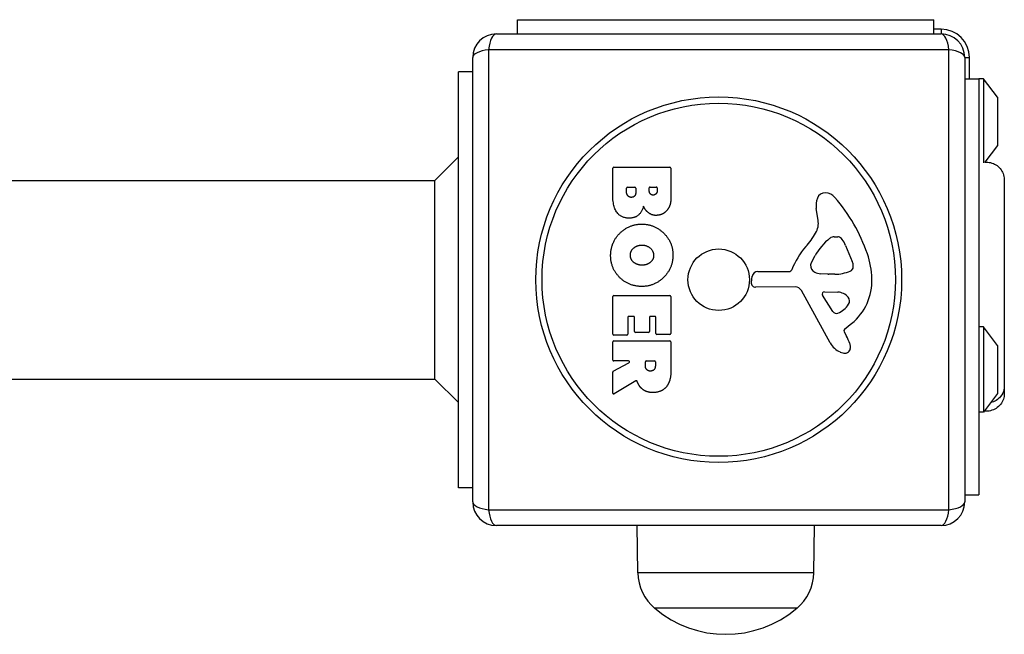
# Model space of a CAD drawing. Units: millimetres. Extents: x -4869 to 5136, y -3785 to 4578.
# Drawn here: x 1790 to 1998, y -1667 to -1537 of the extents above; entities that cross this region are included whole.
import ezdxf

# ---------------------------------------------------------------- set-up
doc = ezdxf.new("R2010")
doc.units = ezdxf.units.MM
doc.header["$LTSCALE"] = 55
doc.layers.add('SW_Toestellen', color=2, linetype='Continuous')

msp = doc.modelspace()

# ---------------------------------------------------------------- linework, layer by layer
at = {"layer": 'SW_Toestellen'}
for p, q in [((1895, -1537), (1983, -1537)), ((1895, -1540), (1895, -1537)), ((1983, -1540), (1983, -1537)), ((1890.5, -1540), (1984.5, -1540)), ((1984.5, -1539), (1983, -1539)), ((1984.5, -1539), (1984.5, -1540)), ((1986.15, -1543.35), (1888.85, -1543.35)), ((1888.85, -1543.35), (1888.85, -1640.65)), ((1986.15, -1640.65), (1986.15, -1543.35)), ((1885.5, -1639), (1885.5, -1545)), ((1989.5, -1545), (1989.5, -1639)), ((1989.5, -1545), (1990.5, -1545)), ((1990.5, -1549.5), (1990.5, -1545)), ((1882.5, -1636), (1882.5, -1548)), ((1885.5, -1548), (1882.5, -1548)), ((1989.5, -1549.5), (1992.5, -1549.5)), ((1992.5, -1549.5), (1992.5, -1637.5)), ((1993.5, -1549.5), (1992.5, -1549.5)), ((1993.5, -1549.5), (1993.5, -1567.27)), ((1996.4, -1553.4), (1993.5, -1549.5)), ((1996.4, -1553.4), (1996.4, -1563.6)), ((1996.5, -1563.3), (1996.5, -1553.7)), ((1996.4, -1563.6), (1993.76, -1567.15)), ((1877.5, -1571), (1882.5, -1566)), ((1915.11, -1574.11), (1915.11, -1568.39)), ((1915.31, -1568.19), (1927.2, -1568.19)), ((1927.4, -1568.39), (1927.4, -1574.8)), ((1750.66, -1571), (1877.5, -1571)), ((1877.5, -1613), (1877.5, -1571)), ((1997.87, -1570.89), (1997.87, -1570.89)), ((1918.02, -1573.5), (1918.02, -1572.61)), ((1918.22, -1572.41), (1919.78, -1572.41)), ((1919.98, -1572.61), (1919.98, -1573.43)), ((1922.83, -1573.25), (1922.83, -1572.59)), ((1923.03, -1572.39), (1924.29, -1572.39)), ((1924.49, -1572.59), (1924.49, -1573.18)), ((1958.51, -1579.42), (1958.12, -1576.93)), ((1961.93, -1582.91), (1962.69, -1582.91)), ((1964.31, -1584.73), (1965.73, -1588.14)), ((1957.02, -1588.48), (1957.89, -1586.9)), ((1944.4, -1592.57), (1944.57, -1591.28)), ((1945.76, -1590.23), (1952.5, -1590.23)), ((1960.6, -1590.85), (1959.04, -1590.74)), ((1962.05, -1590.86), (1960.81, -1590.86)), ((1953.65, -1593.53), (1945.3, -1593.59)), ((1915.11, -1603.5), (1915.11, -1595.54)), ((1915.31, -1595.34), (1927.2, -1595.34)), ((1927.4, -1595.54), (1927.4, -1603.38)), ((1961.05, -1605.38), (1954.98, -1594.31)), ((1961.64, -1598.74), (1959.43, -1595.27)), ((1959.84, -1594.55), (1962.69, -1594.63)), ((1918.31, -1599.95), (1918.31, -1603.5)), ((1919.49, -1599.75), (1918.51, -1599.75)), ((1919.69, -1602.96), (1919.69, -1599.95)), ((1922.88, -1599.95), (1922.88, -1602.96)), ((1924.02, -1599.75), (1923.08, -1599.75)), ((1924.22, -1603.38), (1924.22, -1599.95)), ((1965.61, -1601.27), (1964.08, -1602.52)), ((1993.5, -1602), (1992.5, -1602)), ((1993.5, -1602), (1993.5, -1620)), ((1996.4, -1605.9), (1993.5, -1602)), ((1918.11, -1603.7), (1915.31, -1603.7)), ((1922.68, -1603.16), (1919.89, -1603.16)), ((1927.2, -1603.58), (1924.42, -1603.58)), ((1963.99, -1603.01), (1964.5, -1603.95)), ((1915.11, -1608.98), (1915.11, -1605.12)), ((1915.31, -1604.92), (1927.2, -1604.92)), ((1927.4, -1605.12), (1927.4, -1611.26)), ((1996.4, -1605.9), (1996.4, -1616.1)), ((1996.5, -1615.8), (1996.5, -1606.2)), ((1915.22, -1611.34), (1918.53, -1609.55)), ((1918.43, -1609.18), (1915.31, -1609.18)), ((1921.99, -1610.19), (1921.99, -1609.38)), ((1922.19, -1609.18), (1923.91, -1609.18)), ((1924.11, -1609.38), (1924.11, -1610.13)), ((1915.11, -1615.96), (1915.11, -1611.52)), ((1750.66, -1613), (1877.5, -1613)), ((1877.5, -1613), (1882.5, -1618)), ((1919.97, -1613.38), (1915.42, -1616.13)), ((1996.4, -1616.1), (1993.5, -1620)), ((1997.87, -1616.09), (1997.87, -1616.09)), ((1993.5, -1620), (1992.5, -1620)), ((1885.5, -1636), (1882.5, -1636)), ((1989.5, -1637.5), (1992.5, -1637.5)), ((1888.85, -1640.65), (1986.15, -1640.65)), ((1984.5, -1644), (1890.5, -1644)), ((1920.42, -1654), (1920.28, -1644)), ((1957.58, -1654), (1957.72, -1644)), ((1957.58, -1654), (1920.42, -1654)), ((1954, -1661.5), (1924, -1661.5)), ((1954, -1661.5), (1924, -1661.5))]:
    msp.add_line(p, q, dxfattribs=at)
for radius in [38.66, 37.35, 6.5]:
    msp.add_circle((1937.5, -1592), radius, dxfattribs=at)
for centre, radius, start, end in [((1890.5, -1545), 5, 90, 180), ((1984.5, -1545), 6, 0, 90), ((1984.5, -1545), 5, 0, 90), ((1996, -1553.7), 0.5, 360, 36.6342), ((1996, -1563.3), 0.5, 323.3658, 0), ((1915.31, -1568.39), 0.2, 90, 180), ((1927.2, -1568.39), 0.2, 0, 90), ((1918.22, -1572.61), 0.2, 90, 180), ((1919.78, -1572.61), 0.2, 0, 90), ((1923.03, -1572.59), 0.2, 90, 180), ((1924.29, -1572.59), 0.2, 0, 90), ((1962.3, -1576.27), 4.23, 158.9789, 188.9192), ((1959.99, -1575.38), 1.76, 86.8903, 158.9789), ((1959.94, -1576.42), 2.8, 41.023, 86.8903), ((1935.04, -1598.08), 35.79, 18.8323, 41.023), ((1954.47, -1580.05), 4.09, 329.4322, 8.9192), ((1941.52, -1572.4), 19.13, 318.8223, 329.4322), ((1968.33, -1592.62), 11.91, 127.8686, 151.2927), ((1961.93, -1584.38), 1.47, 90, 127.8686), ((1962.69, -1583.3), 0.391, 69.0675, 90), ((1962.21, -1584.56), 1.75, 37.5187, 69.0675), ((1959.23, -1586.85), 5.5, 22.6753, 37.5187), ((1968.44, -1595.95), 16.64, 138.8223, 158.834), ((1951.56, -1592.44), 18.35, 2.1302, 18.8323), ((1952.5, -1589.78), 0.452, 270, 338.834), ((1957.72, -1588.87), 0.805, 151.2927, 178.1545), ((1958.61, -1588.9), 1.69, 178.1545, 241.6277), ((1964.9, -1589.21), 1.04, 292.3905, 358.8881), ((1963.27, -1589.17), 2.67, 358.8881, 22.6753), ((1945.76, -1591.44), 1.2, 90, 172.5394), ((1959.25, -1587.71), 3.04, 241.6277, 265.9397), ((1960.81, -1587.85), 3.01, 265.9397, 270), ((1961.77, -1581.62), 9.24, 271.6935, 292.3905), ((1958.16, -1592.2), 11.73, 309.3689, 2.1302), ((1945.29, -1592.68), 0.903, 172.5394, 270.391), ((1953.66, -1595.04), 1.51, 28.7438, 90.391), ((1915.31, -1595.54), 0.2, 90, 180), ((1927.2, -1595.54), 0.2, 0, 90), ((1959.82, -1595.02), 0.47, 88.2808, 212.4938), ((1962.6, -1597.57), 2.94, 38.9493, 88.2808), ((1963.92, -1596.51), 1.25, 326.4075, 38.9493), ((1960.77, -1594.42), 5.03, 292.4006, 326.4075), ((1918.51, -1599.95), 0.2, 90, 180), ((1919.49, -1599.95), 0.2, 0, 90), ((1923.08, -1599.95), 0.2, 90, 180), ((1924.02, -1599.95), 0.2, 0, 90), ((1962.36, -1598.28), 0.856, 212.4938, 292.4006), ((1915.31, -1603.5), 0.2, 180, 270), ((1918.11, -1603.5), 0.2, 270, 0), ((1919.89, -1602.96), 0.2, 180, 270), ((1922.68, -1602.96), 0.2, 270, 0), ((1924.42, -1603.38), 0.2, 180, 270), ((1927.2, -1603.38), 0.2, 270, 0), ((1964.33, -1602.82), 0.391, 129.3689, 208.7438), ((1954.3, -1609.54), 11.64, 20.2655, 28.7438), ((1915.31, -1605.12), 0.2, 90, 180), ((1927.2, -1605.12), 0.2, 0, 90), ((1964.85, -1603.29), 4.33, 208.7438, 247.3888), ((1964.11, -1606.28), 1.27, 252.1674, 342.7179), ((1962.58, -1606.48), 2.81, 6.8811, 20.2655), ((1964.16, -1606.29), 1.21, 342.7179, 6.8811), ((1996, -1606.2), 0.5, 360, 36.6342), ((1965.81, -1600.97), 6.85, 247.3888, 252.1674), ((1915.31, -1608.98), 0.2, 180, 270), ((1918.43, -1609.38), 0.2, 298.4065, 90), ((1922.19, -1609.38), 0.2, 90, 180), ((1923.91, -1609.38), 0.2, 0, 90), ((1915.31, -1611.52), 0.2, 118.4065, 180), ((1915.31, -1615.96), 0.2, 180, 301.1549), ((1996, -1615.8), 0.5, 323.3658, 0), ((1890.5, -1639), 5, 180, 270), ((1984.5, -1639), 5, 270, 0), ((1930.37, -1653.86), 9.95, 180.8185, 230.1972), ((1947.63, -1653.86), 9.95, 309.8028, 359.1815), ((1939, -1643.8), 23.2, 229.7274, 310.2726)]:
    msp.add_arc(centre, radius, start, end, dxfattribs=at)
for centre, major_axis, start_param, end_param in [((1890.5, -1545), (0, 5), 0, 1.233448), ((1984.5, -1545), (0, 5), 5.049737, 6.283185), ((1890.5, -1545), (-5, 0), 5.049737, 6.283185), ((1984.5, -1545), (5, 0), 0, 1.233448), ((1890.5, -1639), (-5, 0), 0, 1.233448), ((1984.5, -1639), (5, 0), 5.049737, 6.283185), ((1890.5, -1639), (0, -5), 5.049737, 6.283185), ((1984.5, -1639), (0, -5), 0, 1.233448)]:
    msp.add_ellipse(centre, major_axis=major_axis, ratio=0.350756, start_param=start_param, end_param=end_param, dxfattribs=at)
for points, knots in [([(1993.76, -1567.15), (1994.16, -1567.11), (1994.57, -1567.14), (1995.36, -1567.33), (1995.75, -1567.49), (1996.44, -1567.92), (1996.75, -1568.19), (1997.27, -1568.82), (1997.48, -1569.18), (1997.77, -1569.94), (1997.85, -1570.35), (1997.86, -1570.78), (1997.87, -1570.81), (1997.87, -1570.84), (1997.87, -1570.85), (1997.87, -1570.87), (1997.87, -1570.88), (1997.87, -1570.88), (1997.87, -1570.88), (1997.87, -1570.88), (1997.87, -1570.88), (1997.87, -1570.89), (1997.87, -1570.89), (1997.87, -1570.89)], [0.1305536, 0.1305536, 0.1305536, 0.1305536, 0.2515671, 0.2515671, 0.3735925, 0.3735925, 0.4958828, 0.4958828, 0.6180523, 0.6180523, 0.7398754, 0.7398754, 0.7473773, 0.7473773, 0.7501903, 0.7501903, 0.7523001, 0.7523001, 0.752399, 0.752399, 0.7524456, 0.7524456, 0.7524689, 0.7524689, 0.7524689, 0.7524689]), ([(1997.87, -1570.89), (1997.87, -1570.9), (1997.87, -1570.9), (1997.87, -1570.98), (1997.87, -1571.04), (1997.87, -1571.27), (1997.87, -1571.5), (1997.87, -1572.49), (1997.87, -1573.58), (1997.87, -1576.41), (1997.87, -1578.17), (1997.87, -1582.14), (1997.87, -1584.38), (1997.87, -1589.06), (1997.87, -1591.55), (1997.87, -1596.45), (1997.87, -1598.91), (1997.87, -1603.54), (1997.87, -1605.76), (1997.87, -1609.14), (1997.87, -1610.46), (1997.87, -1611.95), (1997.87, -1612.3), (1997.87, -1613.41), (1997.87, -1614.07), (1997.87, -1615.44), (1997.87, -1615.94), (1997.87, -1616.08), (1997.87, -1616.08), (1997.87, -1616.09)], [0, 0, 0, 0, 0.163593, 0.163593, 0.326333, 0.326333, 0.645733, 0.645733, 1.381658, 1.381658, 2.118224, 2.118224, 2.853949, 2.853949, 3.588891, 3.588891, 4.323078, 4.323078, 5.066079, 5.066079, 5.625189, 5.625189, 5.810346, 5.810346, 6.246807, 6.246807, 6.9659, 6.9659, 7.079042, 7.079042, 7.079042, 7.079042]), ([(1920.26, -1613.48), (1920.25, -1613.45), (1920.23, -1613.43), (1920.2, -1613.39), (1920.18, -1613.38), (1920.13, -1613.36), (1920.1, -1613.35), (1920.06, -1613.35), (1920.04, -1613.35), (1920, -1613.36), (1919.98, -1613.37), (1919.97, -1613.38)], [0, 0, 0, 0, 0.00781289, 0.00781289, 0.01562578, 0.01562578, 0.02343867, 0.02343867, 0.02938866, 0.02938866, 0.03533865, 0.03533865, 0.03533865, 0.03533865]), ([(1997.87, -1614.59), (1997.87, -1614.8), (1997.84, -1615.02), (1997.8, -1615.23), (1997.69, -1615.77), (1997.45, -1616.28), (1997.09, -1616.72), (1996.57, -1617.35), (1995.82, -1617.8), (1995, -1617.99)], [0.1809813, 0.1809813, 0.1809813, 0.1809813, 0.2561445, 0.2561445, 0.2561445, 0.446679, 0.446679, 0.446679, 0.7228071, 0.7228071, 0.7228071, 0.7228071]), ([(1997.87, -1616.09), (1997.87, -1616.09), (1997.87, -1616.09), (1997.87, -1616.09), (1997.87, -1616.09), (1997.87, -1616.09), (1997.87, -1616.1), (1997.87, -1616.5), (1997.8, -1616.9), (1997.53, -1617.67), (1997.32, -1618.05), (1996.8, -1618.7), (1996.48, -1618.99), (1995.76, -1619.44), (1995.36, -1619.61), (1994.56, -1619.81), (1994.14, -1619.84), (1993.7, -1619.81), (1993.68, -1619.8), (1993.65, -1619.8)], [0, 0, 0, 0, 0.0000293, 0.0000293, 0.0004199, 0.0004199, 0.0008741, 0.0008741, 0.1211775, 0.1211775, 0.2452809, 0.2452809, 0.3721166, 0.3721166, 0.4987062, 0.4987062, 0.6214403, 0.6214403, 0.6295955, 0.6295955, 0.6295955, 0.6295955])]:
    msp.add_open_spline(points, degree=3, knots=knots, dxfattribs=at)
for points in [[(1923.67, -1574.11), (1923.32, -1574.12), (1922.83, -1573.6), (1922.83, -1573.25)], [(1924.49, -1573.18), (1924.49, -1573.57), (1924.03, -1574.08), (1923.67, -1574.11)], [(1918.63, -1578.98), (1915.11, -1579), (1915.11, -1574.11)], [(1919.04, -1574.58), (1918.61, -1574.6), (1918.02, -1573.95), (1918.02, -1573.5)], [(1919.98, -1573.43), (1919.98, -1574.55), (1919.04, -1574.58)], [(1927.4, -1574.8), (1927.4, -1576.25), (1926.61, -1577.26)], [(1921.6, -1576.44), (1920.91, -1578.97), (1918.63, -1578.98)], [(1922.65, -1577.83), (1921.95, -1577.3), (1921.6, -1576.44)], [(1926.61, -1577.26), (1925.74, -1578.34), (1924.33, -1578.39)], [(1924.33, -1578.39), (1923.42, -1578.43), (1922.65, -1577.83)], [(1914.66, -1586.72), (1914.71, -1584.01), (1918.62, -1580.21), (1921.32, -1580.23)], [(1921.32, -1580.23), (1924.01, -1580.27), (1927.82, -1584.1), (1927.83, -1586.79)], [(1918.83, -1586.86), (1918.81, -1585.9), (1919.54, -1585.29)], [(1919.54, -1585.29), (1920.21, -1584.71), (1921.19, -1584.68)], [(1921.19, -1584.68), (1922.19, -1584.64), (1923.71, -1585.85), (1923.74, -1586.81)], [(1916.47, -1591.43), (1914.61, -1589.5), (1914.66, -1586.72)], [(1919.63, -1588.41), (1918.85, -1587.82), (1918.83, -1586.86)], [(1927.83, -1586.79), (1927.84, -1589.5), (1923.97, -1593.42), (1921.27, -1593.42)], [(1923.74, -1586.81), (1923.78, -1587.73), (1923.02, -1588.34)], [(1921.34, -1588.92), (1920.36, -1588.95), (1919.63, -1588.41)], [(1923.02, -1588.34), (1922.33, -1588.9), (1921.34, -1588.92)], [(1921.27, -1593.42), (1918.36, -1593.42), (1916.47, -1591.43)], [(1923.13, -1611.32), (1922.61, -1611.35), (1921.99, -1610.68), (1921.99, -1610.19)], [(1924.11, -1610.13), (1924.11, -1611.26), (1923.13, -1611.32)], [(1927.4, -1611.26), (1927.4, -1613.23), (1926.62, -1614.4)], [(1920.44, -1613.91), (1920.32, -1613.64), (1920.26, -1613.48)], [(1921.44, -1615.2), (1920.79, -1614.72), (1920.44, -1613.91)], [(1926.62, -1614.4), (1925.69, -1615.82), (1923.67, -1615.86)], [(1923.67, -1615.86), (1922.33, -1615.89), (1921.44, -1615.2)]]:
    msp.add_open_spline(points, degree=2, dxfattribs=at)

doc.saveas('drawing.dxf')
